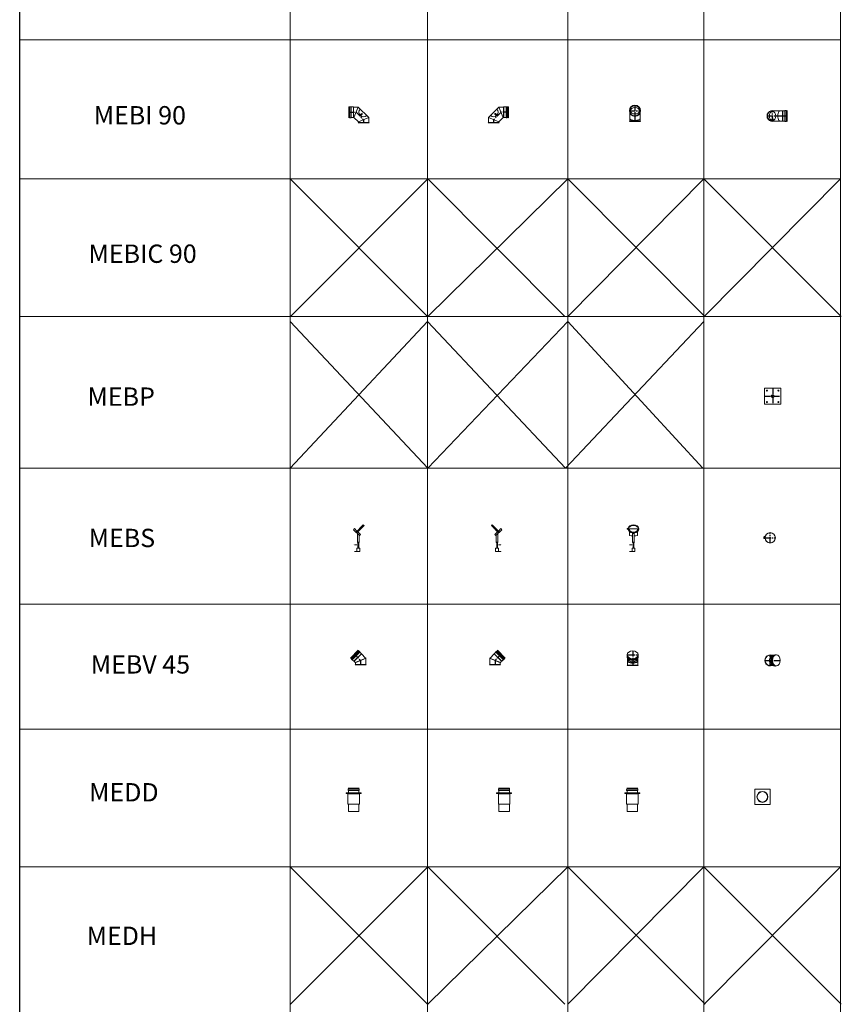
# Model space of a CAD drawing. Units: inches. Extents: x 319 to 161454, y 5 to 153479.
# Drawn here: x 24571 to 33529, y 109700 to 120435 of the extents above; entities that cross this region are included whole.
import ezdxf

# ---------------------------------------------------------------- set-up
doc = ezdxf.new("R2010")
doc.units = ezdxf.units.IN
doc.header["$MEASUREMENT"] = 0
doc.linetypes.add('CENTER', pattern=[2, 1.25, -0.25, 0.25, -0.25])
for name, color, linetype, lineweight in [('Z-BORDER ONTOP', 7, 'Continuous', 25), ('Z-PART ONTOP', 3, 'Continuous', 25), ('Z-TEXT ONTOP', 254, 'Continuous', 25)]:
    doc.layers.add(name, color=color, linetype=linetype, lineweight=lineweight)
doc.styles.add('ONTOP A4(H)', font='arial.ttf', dxfattribs={"height": 3})
doc.styles.get("Standard").update_dxf_attribs({"font": 'arial.ttf'})

# ---------------------------------------------------------------- blocks, each defined once
blk = doc.blocks.new('MEBP 11')
at = {"color": 0, "lineweight": 5}
for p, q in [((-87.5, 85.5), (-87.5, -85.5)), ((85.5, 87.5), (-85.5, 87.5)), ((87.5, -85.5), (87.5, 85.5)), ((-85.5, -87.5), (85.5, -87.5))]:
    blk.add_line(p, q, dxfattribs=at)
at = {"color": 0, "linetype": 'CENTER', "ltscale": 50}
for p, q in [((-87.5, 0), (87.5, 0)), ((0, 87.5), (0, -87.5))]:
    blk.add_line(p, q, dxfattribs=at)
at = {"color": 0, "lineweight": 5}
for centre, radius in [((-62.5, 62.5), 5.5), ((0, 0), 15), ((62.5, 62.5), 5.5), ((-62.5, -62.5), 5.5), ((62.5, -62.5), 5.5)]:
    blk.add_circle(centre, radius, dxfattribs=at)
for centre, start, end in [((-85.5, 85.5), 90, 180), ((85.5, 85.5), 0, 90), ((-85.5, -85.5), 180, 270), ((85.5, -85.5), 270, 0)]:
    blk.add_arc(centre, 2, start, end, dxfattribs=at)
blk = doc.blocks.new('*U1171')
at = {"color": 0, "lineweight": 5}
for p, q in [((0, 70), (-27, 70)), ((0, 0), (-27, 0)), ((32, 35), (0, 35)), ((0, 35), (0, 0)), ((32, 0), (0, 0)), ((12, 95), (12, 35)), ((12, 95), (20, 95)), ((20, 35), (20, 95)), ((32, 0), (32, 35))]:
    blk.add_line(p, q, dxfattribs=at)
at = {"layer": 'Z-PART ONTOP', "color": 0, "lineweight": 5}
for p, q in [((-47, 253), (-41, 253)), ((-47, 241), (-41, 240)), ((-41, 242), (-41, 251)), ((-26, 173), (-26, 248)), ((58, 173), (58, 248)), ((72, 242), (72, 251)), ((6, 195), (6, 102)), ((24, 195), (6, 195)), ((24, 195), (24, 102)), ((28, 102), (2, 102)), ((2, 102), (2, 101)), ((2, 101), (28, 101)), ((9, 101), (9, 95)), ((9, 95), (22, 95)), ((22, 95), (22, 101)), ((28, 101), (28, 102))]:
    blk.add_line(p, q, dxfattribs=at)
blk.add_circle((-47, 247), 6, dxfattribs=at)
for centre, start, end in [((16, 1129), 267.2721, 272.7279), ((16, 1054), 267.2721, 269.4157), ((16, 1054), 270.5843, 272.7279)]:
    blk.add_arc(centre, 883, start, end, dxfattribs=at)
blk.add_ellipse((16, 251), major_axis=(-56.5, 0), ratio=0.707107, dxfattribs=at)
for start_param, end_param in [(3.247988, 6.17679), (0, 3.141593)]:
    blk.add_ellipse((16, 242), major_axis=(-56.5, 0), ratio=0.707107, start_param=start_param, end_param=end_param, dxfattribs=at)
at = {"color": 0, "lineweight": 5, "insert": (-37, 72), "char_height": 3, "width": 64.6, "attachment_point": 1}
blk.add_mtext('MIN', dxfattribs=at)
at = {"color": 0, "insert": (-37, 3), "char_height": 3, "width": 64.6, "attachment_point": 1}
blk.add_mtext('MAX', dxfattribs=at)
blk = doc.blocks.new('*U1172')
at = {"color": 0, "lineweight": 5}
for p, q in [((-25, 248), (-36, 237)), ((29, 173), (-36, 237)), ((1, 222), (-25, 248)), ((-9, 211), (70, 291)), ((-1, 202), (79, 282)), ((34, 252), (30, 248)), ((30, 245), (32, 246)), ((32, 246), (34, 243)), ((33, 253), (44, 264)), ((41, 245), (33, 253)), ((33, 242), (34, 243)), ((36, 242), (40, 246)), ((52, 255), (41, 245)), ((44, 264), (52, 255)), ((70, 291), (79, 282)), ((6, 195), (6, 102)), ((10, 213), (39, 183)), ((24, 177), (24, 102)), ((29, 173), (39, 183)), ((0, 70), (-27, 70)), ((0, 0), (-27, 0)), ((32, 35), (0, 35)), ((0, 35), (0, 0)), ((32, 0), (0, 0)), ((28, 102), (2, 102)), ((2, 102), (2, 101)), ((2, 101), (28, 101)), ((9, 101), (9, 95)), ((9, 95), (22, 95)), ((12, 95), (12, 35)), ((12, 95), (20, 95)), ((20, 35), (20, 95)), ((22, 95), (22, 101)), ((28, 101), (28, 102)), ((32, 0), (32, 35))]:
    blk.add_line(p, q, dxfattribs=at)
for centre, start, end in [((32, 246), 135, 225), ((34, 243), 225, 315)]:
    blk.add_arc(centre, 2, start, end, dxfattribs=at)
at = {"color": 0, "lineweight": 5, "insert": (-37, 72), "char_height": 3, "width": 64.6, "attachment_point": 1}
blk.add_mtext('MIN', dxfattribs=at)
at = {"color": 0, "insert": (-37, 3), "char_height": 3, "width": 64.6, "attachment_point": 1}
blk.add_mtext('MAX', dxfattribs=at)
blk = doc.blocks.new('*U1170')
at = {"color": 0, "lineweight": 5}
for p, q in [((32, 35), (0, 35)), ((0, 35), (0, 0)), ((32, 0), (0, 0)), ((12, 95), (12, 35)), ((12, 95), (20, 95)), ((20, 35), (20, 95)), ((32, 0), (32, 35))]:
    blk.add_line(p, q, dxfattribs=at)
at = {"layer": 'Z-PART ONTOP', "color": 0, "lineweight": 5}
for p, q in [((-39, 291), (-47, 282)), ((32, 202), (-47, 282)), ((41, 211), (-39, 291)), ((-12, 264), (-21, 255)), ((-21, 255), (-10, 245)), ((-1, 253), (-12, 264)), ((-10, 245), (-1, 253)), ((-4, 242), (-9, 246)), ((-3, 252), (1, 248)), ((0, 246), (-3, 243)), ((-1, 242), (-3, 243)), ((1, 245), (0, 246)), ((3, 173), (67, 237)), ((30, 222), (56, 248)), ((56, 248), (67, 237)), ((22, 213), (-8, 183)), ((3, 173), (-8, 183)), ((7, 177), (7, 102)), ((25, 195), (25, 102)), ((3, 102), (29, 102)), ((3, 101), (3, 102)), ((29, 101), (3, 101)), ((10, 95), (10, 101)), ((22, 95), (10, 95)), ((22, 101), (22, 95)), ((29, 102), (29, 101)), ((58, 70), (32, 70)), ((32, 0), (58, 0))]:
    blk.add_line(p, q, dxfattribs=at)
for centre, start, end in [((-3, 243), 225, 315), ((0, 246), 315, 45)]:
    blk.add_arc(centre, 2, start, end, dxfattribs=at)
at = {"layer": 'Z-PART ONTOP', "color": 0, "lineweight": 5, "insert": (61, 73), "char_height": 3, "width": 64.6, "attachment_point": 1}
blk.add_mtext('MIN', dxfattribs=at)
at = {"layer": 'Z-PART ONTOP', "color": 0, "insert": (61, 3), "char_height": 3, "width": 64.6, "attachment_point": 1}
blk.add_mtext('MAX', dxfattribs=at)
blk = doc.blocks.new('MEBS 11 top')
at = {"color": 0, "lineweight": 5}
for p, q in [((-68, 8), (-68, -8)), ((-56, 8), (-68, 8)), ((-66, 8), (-66, 14)), ((-64, 14), (-64, 15)), ((-62, 14), (-64, 14)), ((-62, 14), (-60, 14)), ((-62, -8), (-62, 8)), ((-60, 14), (-60, 15)), ((-59, 8), (-59, 14)), ((-56, -8), (-56, 8)), ((-68, -8), (-56, -8)), ((-42, -38), (-42, -37)), ((42, -38), (42, -37))]:
    blk.add_line(p, q, dxfattribs=at)
at = {"color": 0, "linetype": 'CENTER', "ltscale": 50}
for p, q in [((-56, 0), (56, 0)), ((0, -56), (0, 56))]:
    blk.add_line(p, q, dxfattribs=at)
at = {"color": 0, "lineweight": 5}
blk.add_circle((0, 0), 56.5, dxfattribs=at)
for centre, radius, start, end in [((-64, 14), 2, 104.4775, 180), ((-61, 14), 2, 0, 75.5225), ((0, 0), 56, 221.4096, 318.5904)]:
    blk.add_arc(centre, radius, start, end, dxfattribs=at)
blk = doc.blocks.new('MEBI 90 11 side')
at = {"lineweight": 5}
blk.add_hatch(color=0, dxfattribs=at).paths.add_polyline_path([(-39, 83), (-37, 86), (-30, 80), (-33, 77)])
at = {"color": 0, "lineweight": 5}
for p, q in [((-161, 176), (-161, 56)), ((-161, 176), (-155, 174)), ((-155, 174), (-148, 174)), ((-155, 59), (-155, 174)), ((-148, 57), (-148, 175)), ((-137, 177), (-146, 177)), ((-135, 175), (-135, 57)), ((-135, 174), (-111, 174)), ((-109, 173), (-111, 174)), ((-111, 59), (-111, 174)), ((-58, 173), (-109, 173)), ((-109, 60), (-109, 173)), ((-58, 173), (-105, 60)), ((57, 58), (-58, 173)), ((-161, 56), (-155, 59)), ((-155, 59), (-148, 59)), ((-137, 55), (-146, 55)), ((-135, 59), (-111, 59)), ((-109, 60), (-111, 59)), ((-105, 60), (-109, 60)), ((-56, 12), (-105, 60)), ((-56, 5), (-60, 0)), ((-60, 0), (60, 0)), ((-56, 12), (57, 58)), ((-56, 5), (-56, 12)), ((57, 5), (-56, 5)), ((-56, 5), (57, 5)), ((-43, 80), (-29, 94)), ((-36, 74), (-43, 80)), ((-39, 85), (-28, 96)), ((-38, 84), (-39, 85)), ((-38, 85), (-28, 95)), ((-38, 85), (-38, 85)), ((-38, 85), (-38, 85)), ((-36, 74), (-22, 88)), ((-35, 89), (-27, 82)), ((-32, 90), (-20, 102)), ((-32, 78), (-32, 78)), ((-32, 78), (-32, 78)), ((-31, 90), (-28, 93)), ((-31, 78), (-21, 88)), ((-31, 78), (-21, 88)), ((-29, 94), (-22, 88)), ((-28, 96), (-21, 89)), ((-28, 95), (-28, 95)), ((-28, 95), (-21, 89)), ((-27, 85), (-23, 88)), ((-26, 85), (-14, 97)), ((-26, 85), (-14, 97)), ((-20, 102), (-14, 97)), ((-20, 102), (-18, 102)), ((-14, 99), (-18, 102)), ((-14, 97), (-14, 99)), ((57, 5), (57, 58)), ((57, 5), (60, 0))]:
    blk.add_line(p, q, dxfattribs=at)
at = {"color": 0, "linetype": 'CENTER', "ltscale": 50}
for p, q in [((-161, 116), (-81, 116)), ((-81, 116), (0, 35)), ((0, 35), (0, 0))]:
    blk.add_line(p, q, dxfattribs=at)
at = {"color": 0, "linetype": 'CENTER', "lineweight": 5, "ltscale": 50}
blk.add_line((-36, 80), (-39, 77), dxfattribs=at)
at = {"color": 0, "lineweight": 5}
for centre in [(-39, 80), (-36, 77)]:
    blk.add_circle(centre, 0.5, dxfattribs=at)
for centre, radius, start, end in [((-146, 175), 2, 90, 180), ((-137, 175), 2, 0, 90), ((-1, 116), 50, 135, 315), ((-146, 57), 2, 180, 270), ((-137, 57), 2, 270, 0), ((-38, 85), 0.5, 135, 225), ((-38, 85), 0.5, 135, 225), ((-32, 90), 0.25, 135, 315), ((-32, 90), 0.25, 135, 315), ((-31, 79), 0.5, 225, 315), ((-31, 78), 0.5, 225, 315), ((-29, 94), 0.25, 315, 135), ((-28, 93), 0.25, 315, 135), ((-28, 95), 0.5, 45, 135), ((-28, 95), 0.5, 45, 135), ((-26, 85), 0.25, 135, 315), ((-26, 84), 0.25, 135, 315), ((-23, 88), 0.25, 315, 135), ((-23, 88), 0.25, 315, 135), ((-22, 88), 0.5, 315, 45), ((-21, 88), 0.5, 315, 45)]:
    blk.add_arc(centre, radius, start, end, dxfattribs=at)
blk = doc.blocks.new('MEBI 90 11 front')
at = {"color": 0, "linetype": 'CENTER', "ltscale": 50}
for p, q in [((-61, 116), (61, 116)), ((0, 177), (0, 0))]:
    blk.add_line(p, q, dxfattribs=at)
at = {"color": 0, "lineweight": 5}
for p, q in [((-56, 5), (-60, 0)), ((60, 0), (-60, 0)), ((-56, 5), (-56, 93)), ((-56, 5), (57, 5)), ((-56, 5), (57, 5)), ((57, 5), (57, 93)), ((57, 5), (60, 0))]:
    blk.add_line(p, q, dxfattribs=at)
for radius in [61.1, 60.1, 57.5]:
    blk.add_circle((0, 116), radius, dxfattribs=at)
for major_axis, ratio in [((0, 56.5), 1), ((-50, 0), 0.692965)]:
    blk.add_ellipse((0, 116), major_axis=major_axis, ratio=ratio, dxfattribs=at)
blk.add_ellipse((0, 35), major_axis=(56.5, 0), ratio=0.414214, start_param=3.141593, end_param=6.283185, dxfattribs=at)
blk = doc.blocks.new('MEBV 45 11 side')
at = {"color": 0, "lineweight": 5}
for p, q in [((-25, 160), (-110, 75)), ((-103, 72), (-22, 153)), ((-100, 66), (-16, 150)), ((-7, 141), (-91, 57)), ((-72, 41), (9, 122)), ((-70, 40), (10, 120)), ((-25, 160), (-22, 153)), ((-22, 153), (-17, 149)), ((-7, 143), (-13, 150)), ((-8, 139), (9, 122)), ((10, 120), (9, 122)), ((55, 75), (10, 120)), ((-110, 75), (-103, 72)), ((-103, 72), (-99, 67)), ((-93, 57), (-100, 63)), ((-89, 58), (-72, 41)), ((-70, 40), (-72, 41)), ((-58, 28), (-70, 40)), ((58, 76), (-60, 27)), ((-60, 27), (-56, 27)), ((-56, 5), (-60, 0)), ((-60, 0), (60, 0)), ((60, 73), (-58, 24)), ((-56, 27), (-58, 24)), ((57, 73), (-56, 27)), ((-56, 5), (-56, 24)), ((57, 5), (-56, 5)), ((-56, 5), (57, 5)), ((57, 73), (58, 76)), ((60, 73), (57, 73)), ((57, 5), (57, 71)), ((57, 5), (60, 0))]:
    blk.add_line(p, q, dxfattribs=at)
at = {"color": 0, "linetype": 'CENTER', "ltscale": 50}
for p, q in [((-67, 117), (0, 50)), ((0, 50), (0, 0))]:
    blk.add_line(p, q, dxfattribs=at)
at = {"color": 0, "lineweight": 5}
for centre, start, end in [((-15, 148), 45, 135), ((-8, 142), 315, 45), ((-98, 65), 135, 225), ((-92, 58), 225, 315)]:
    blk.add_arc(centre, 2, start, end, dxfattribs=at)
blk = doc.blocks.new('MEBV 45 11 front')
at = {"color": 0, "linetype": 'CENTER', "ltscale": 50}
for p, q in [((-61, 117), (61, 117)), ((0, 160), (0, 0))]:
    blk.add_line(p, q, dxfattribs=at)
at = {"color": 0, "lineweight": 5}
for p, q in [((-61, 99), (-61, 108)), ((61, 99), (61, 108)), ((-56, 5), (-60, 0)), ((60, 0), (-60, 0)), ((-56, 5), (-56, 74)), ((-56, 5), (57, 5)), ((-56, 5), (57, 5)), ((57, 5), (57, 74)), ((57, 5), (60, 0))]:
    blk.add_line(p, q, dxfattribs=at)
for centre, major_axis, ratio, start_param, end_param in [((0, 108), (-61.1, 0), 0.707107, 6.175718, 9.532245), ((0, 99), (-61.1, 0), 0.707107, 6.283185, 9.424778), ((0, 82), (-57.5, 0), 0.707107, 6.229159, 9.478804), ((0, 52), (-56.5, 0), 0.414214, 0, 3.141593), ((0, 50), (-56.5, 0), 0.414214, 0, 3.141593), ((0, 48), (-56.5, 0), 0.414214, 0, 3.141593), ((0, 113), (-57.5, 0), 0.707107, 0.483704, 2.657889), ((0, 80), (-56.5, 0), 0.707107, 6.791523, 8.91644)]:
    blk.add_ellipse(centre, major_axis=major_axis, ratio=ratio, start_param=start_param, end_param=end_param, dxfattribs=at)
blk.add_ellipse((0, 117), major_axis=(-61.1, 0), ratio=0.695534, dxfattribs=at)
blk = doc.blocks.new('MEBV 45 11 top')
at = {"color": 0, "linetype": 'CENTER', "ltscale": 50}
for p, q in [((-60, 0), (110, 0)), ((0, -60), (0, 60))]:
    blk.add_line(p, q, dxfattribs=at)
at = {"color": 0, "lineweight": 5}
for p, q in [((49, 61), (58, 61)), ((49, -61), (58, -61))]:
    blk.add_line(p, q, dxfattribs=at)
for radius, start, end in [(60.1, 68.3471, 291.6529), (56.5, 72.0737, 287.9263)]:
    blk.add_arc((0, 0), radius, start, end, dxfattribs=at)
for centre, major_axis, start_param, end_param in [((32, 0), (0, -57.5), 3.087566, 6.337212), ((49, 0), (0, 61.1), 6.283185, 9.424778), ((58, 0), (0, 61.1), 6.099477, 9.608486), ((63, 0), (0, 57.5), 0.360264, 2.781328)]:
    blk.add_ellipse(centre, major_axis=major_axis, ratio=0.707107, start_param=start_param, end_param=end_param, dxfattribs=at)
blk.add_ellipse((67, 0), major_axis=(0, 60.1), ratio=0.707107, dxfattribs=at)
blk = doc.blocks.new('MEBI 90 11 top')
at = {"lineweight": 5}
blk.add_hatch(color=0, dxfattribs=at).paths.add_polyline_path([(4, -50), (4, -46), (-5, -46), (-5, -50)])
at = {"color": 0, "linetype": 'CENTER', "ltscale": 50}
for p, q in [((-60, 0), (161, 0)), ((0, -60), (0, 60))]:
    blk.add_line(p, q, dxfattribs=at)
at = {"color": 0, "lineweight": 5}
for p, q in [((0, 56), (109, 56)), ((109, 56), (111, 57)), ((109, -56), (109, 56)), ((135, 57), (111, 57)), ((111, -58), (111, 57)), ((135, 59), (135, -59)), ((137, 61), (146, 61)), ((148, -59), (148, 59)), ((155, 57), (148, 57)), ((161, 60), (155, 57)), ((155, -58), (155, 57)), ((161, 60), (161, -60)), ((-6, -48), (-6, -34)), ((6, -42), (-6, -42)), ((5, -33), (-5, -33)), ((-5, -48), (-5, -34)), ((4, -34), (-5, -34)), ((4, -35), (-5, -35)), ((-5, -55), (-5, -35)), ((-5, -49), (-5, -49)), ((-4, -23), (-2, -21)), ((4, -23), (-4, -23)), ((-4, -40), (-4, -23)), ((-4, -40), (-4, -23)), ((-4, -40), (-4, -35)), ((-5, -48), (-5, -48)), ((-5, -55), (4, -55)), ((-2, -21), (2, -21)), ((0, -56), (109, -56)), ((4, -23), (2, -21)), ((3, -40), (3, -35)), ((4, -40), (4, -23)), ((5, -48), (5, -34)), ((5, -34), (5, -34)), ((4, -55), (4, -35)), ((4, -48), (4, -48)), ((4, -48), (4, -48)), ((4, -49), (5, -49)), ((6, -48), (6, -34)), ((105, -56), (109, -56)), ((109, -56), (111, -58)), ((135, -58), (111, -58)), ((137, -61), (146, -61)), ((155, -58), (148, -58)), ((161, -60), (155, -58))]:
    blk.add_line(p, q, dxfattribs=at)
at = {"color": 0, "linetype": 'CENTER', "lineweight": 5, "ltscale": 50}
blk.add_line((0, -50), (0, -55), dxfattribs=at)
at = {"color": 0, "lineweight": 5}
for centre in [(-2, -52), (2, -52)]:
    blk.add_circle(centre, 0.5, dxfattribs=at)
for centre, radius, start, end in [((0, 0), 60.1, 70.0683, 289.9317), ((0, 0), 56.5, 90, 270), ((137, 59), 2, 90, 180), ((146, 59), 2, 0, 90), ((-5, -34), 0.5, 90, 180), ((-5, -48), 0.5, 180, 270), ((-5, -34), 0.5, 90, 180), ((-5, -48), 0.5, 180, 270), ((-4, -35), 0.25, 360, 180), ((-4, -35), 0.25, 360, 180), ((-4, -40), 0.25, 180, 360), ((-4, -40), 0.25, 180, 360), ((4, -35), 0.25, 0, 180), ((4, -40), 0.25, 180, 0), ((4, -34), 0.5, 0, 90), ((4, -35), 0.25, 0, 180), ((4, -40), 0.25, 180, 0), ((5, -34), 0.5, 0, 90), ((4, -48), 0.5, 270, 0), ((5, -48), 0.5, 270, 0), ((137, -59), 2, 180, 270), ((146, -59), 2, 270, 0)]:
    blk.add_arc(centre, radius, start, end, dxfattribs=at)
blk.add_ellipse((1, 0), major_axis=(0, 50), ratio=0.707107, dxfattribs=at)
blk.add_ellipse((81, 0), major_axis=(0, 56.5), ratio=0.414214, start_param=0, end_param=3.141593, dxfattribs=at)
blk = doc.blocks.new('A$C7ED26725')
at = {"color": 0, "lineweight": 5}
for p, q in [((85, 160), (0, 75)), ((6, 72), (88, 153)), ((10, 66), (93, 150)), ((103, 141), (19, 57)), ((37, 41), (119, 122)), ((39, 40), (119, 120)), ((85, 160), (88, 153)), ((88, 153), (92, 149)), ((103, 143), (96, 150)), ((102, 139), (119, 122)), ((119, 120), (119, 122)), ((165, 75), (119, 120)), ((0, 75), (6, 72)), ((6, 72), (11, 67)), ((16, 57), (10, 63)), ((20, 58), (37, 41)), ((39, 40), (37, 41)), ((52, 28), (39, 40)), ((168, 76), (50, 27)), ((50, 27), (53, 27)), ((53, 5), (50, 0)), ((170, 73), (51, 24)), ((53, 27), (51, 24)), ((166, 73), (53, 27)), ((53, 5), (53, 24)), ((166, 5), (53, 5)), ((53, 5), (166, 5)), ((166, 73), (168, 76)), ((170, 73), (166, 73)), ((166, 5), (166, 71)), ((166, 5), (170, 0)), ((50, 0), (170, 0))]:
    blk.add_line(p, q, dxfattribs=at)
at = {"color": 0, "linetype": 'CENTER', "ltscale": 50}
for p, q in [((42, 117), (110, 50)), ((110, 50), (110, 0))]:
    blk.add_line(p, q, dxfattribs=at)
at = {"color": 0, "lineweight": 5}
for centre, start, end in [((95, 148), 45, 135), ((101, 142), 315, 45), ((11, 65), 135, 225), ((18, 58), 225, 315)]:
    blk.add_arc(centre, 2, start, end, dxfattribs=at)
blk = doc.blocks.new('A$C1ECA5E23')
at = {"color": 0, "lineweight": 5}
for p, q in [((21, 231), (21, 240)), ((142, 255), (22, 255)), ((22, 255), (25, 249)), ((23, 242), (141, 242)), ((141, 229), (23, 229)), ((25, 249), (140, 249)), ((25, 249), (25, 242)), ((25, 229), (25, 202)), ((142, 255), (140, 249)), ((140, 249), (140, 242)), ((140, 202), (140, 229)), ((143, 231), (143, 240)), ((0, 197), (0, 202)), ((0, 202), (25, 202)), ((82, 197), (0, 197)), ((25, 197), (20, 192)), ((20, 80), (20, 192)), ((20, 192), (145, 192)), ((25, 202), (140, 202)), ((82, 197), (165, 197)), ((165, 202), (140, 202)), ((140, 197), (145, 192)), ((145, 80), (145, 192)), ((165, 197), (165, 202)), ((25, 80), (20, 80)), ((140, 80), (25, 80)), ((25, 80), (25, 0)), ((25, 0), (140, 0)), ((140, 0), (140, 80)), ((140, 80), (145, 80))]:
    blk.add_line(p, q, dxfattribs=at)
for centre, start, end in [((23, 240), 89.9458, 179.9458), ((23, 231), 179.9458, 269.9458), ((141, 240), 359.9458, 89.9458), ((141, 231), 269.9458, 359.9458)]:
    blk.add_arc(centre, 2, start, end, dxfattribs=at)
blk = doc.blocks.new('A$C54651C49')
at = {"color": 0, "lineweight": 5}
for p, q in [((0, 165), (165, 165)), ((0, 0), (0, 165)), ((165, 165), (165, 0)), ((165, 0), (0, 0))]:
    blk.add_line(p, q, dxfattribs=at)
for radius in [60, 56.5]:
    blk.add_circle((82, 82), radius, dxfattribs=at)

msp = doc.modelspace()

# ---------------------------------------------------------------- linework, layer by layer
at = {"layer": 'Z-BORDER ONTOP'}
msp.add_line((24570.633, 5225.142), (24570.633, 148700.424), dxfattribs=at)
at = {"layer": 'Z-BORDER ONTOP', "lineweight": 5}
for p, q in [((33518.165, 148700.424), (33518.165, 37988.057)), ((27517.837, 146482.619), (27525.643, 37988.058)), ((29017.837, 146482.619), (29017.837, 66040.863)), ((30545.684, 146482.619), (30545.684, 66040.863)), ((32027.18, 146482.944), (32037.343, 5225.679)), ((33518.165, 120214.554), (24570.633, 120214.554)), ((33517.837, 118700.424), (24570.633, 118700.424)), ((33517.837, 117200.424), (24570.633, 117200.424)), ((27520.063, 115546.412), (29017.996, 117144.52)), ((27520.103, 117144.52), (29020.063, 115546.412)), ((29017.996, 117144.52), (30520.063, 115546.412)), ((29020.063, 115546.412), (30545.843, 117144.52)), ((30520.063, 115546.412), (32029.446, 117144.52)), ((30545.843, 117144.52), (32020.063, 115546.412)), ((33517.837, 115546.412), (24570.633, 115546.412)), ((33517.837, 114064.654), (24570.633, 114064.654)), ((33517.837, 112700.424), (24570.633, 112700.424)), ((33517.837, 111200.424), (24570.633, 111200.424))]:
    msp.add_line(p, q, dxfattribs=at)
at = {"layer": 'Z-PART ONTOP', "color": 1}
for p, q in [((27519.945, 118700.427), (29017.298, 117200.425)), ((27521.564, 117200.425), (29019.133, 118700.427)), ((29018.81, 117200.424), (30546.979, 118700.427)), ((29019.133, 118700.427), (30514.544, 117200.424)), ((30546.656, 117200.424), (32029.287, 118700.427)), ((30546.979, 118700.427), (32042.391, 117200.424)), ((32029.287, 118700.427), (33528.152, 117200.424)), ((32032.417, 117200.424), (33519.133, 118700.427)), ((27520.484, 111200.427), (29017.838, 109700.425)), ((27522.103, 109700.425), (29019.672, 111200.427)), ((29019.349, 109700.424), (30547.519, 111200.427)), ((29019.672, 111200.427), (30515.084, 109700.424)), ((30547.195, 109700.424), (32029.826, 111200.427)), ((30547.519, 111200.427), (32042.93, 109700.424)), ((32029.826, 111200.427), (33528.691, 109700.424)), ((32032.957, 109700.424), (33519.672, 111200.427))]:
    msp.add_line(p, q, dxfattribs=at)

# ---------------------------------------------------------------- block references
at = {"layer": 'Z-PART ONTOP', "lineweight": 5}
for name, p in [('MEBI 90 11 side', (28319.341, 119309.922)), ('MEBI 90 11 front', (31278.682, 119325.764)), ('MEBI 90 11 top', (32778.682, 119385.581)), ('MEBP 11', (32780.343, 116329.245)), ('*U1172', (28246.968, 114638.168)), ('*U1170', (29759.968, 114638.168)), ('*U1171', (31246.968, 114638.168)), ('MEBS 11 top', (32753.468, 114786.623)), ('A$C7ED26725', (28177.246, 113399.773)), ('MEBV 45 11 front', (31254.061, 113394.187)), ('MEBV 45 11 top', (32754.061, 113449.773)), ('A$C1ECA5E23', (28129.989, 111802.322)), ('A$C1ECA5E23', (29769.296, 111802.322)), ('A$C1ECA5E23', (31167.099, 111802.322)), ('A$C54651C49', (32586.539, 111880.344))]:
    msp.add_blockref(name, p, dxfattribs=at)
at = {"layer": 'Z-PART ONTOP', "lineweight": 5, "xscale": -1}
for name, p in [('MEBI 90 11 side', (29738.024, 119309.922)), ('MEBV 45 11 side', (29754.061, 113399.773))]:
    msp.add_blockref(name, p, dxfattribs=at)

# ---------------------------------------------------------------- texts
at = {"layer": 'Z-TEXT ONTOP', "lineweight": 5, "char_height": 200, "width": 2947.20415, "attachment_point": 5, "style": 'ONTOP A4(H)'}
for s, insert in [('MEBI 90 ', (25880.53, 119367.129)), ('MEBIC 90 ', (25911.038, 117857.991)), ('MEBP ', (25677.337, 116299.608)), ('MEBS ', (25685.036, 114758.84)), ('MEBV 45 ', (25887.306, 113380.51)), ('MEDD ', (25706.711, 111986.02)), ('MEDH ', (25685.419, 110421.129))]:
    msp.add_mtext(s, dxfattribs=dict(at, insert=insert))

doc.saveas('drawing.dxf')
